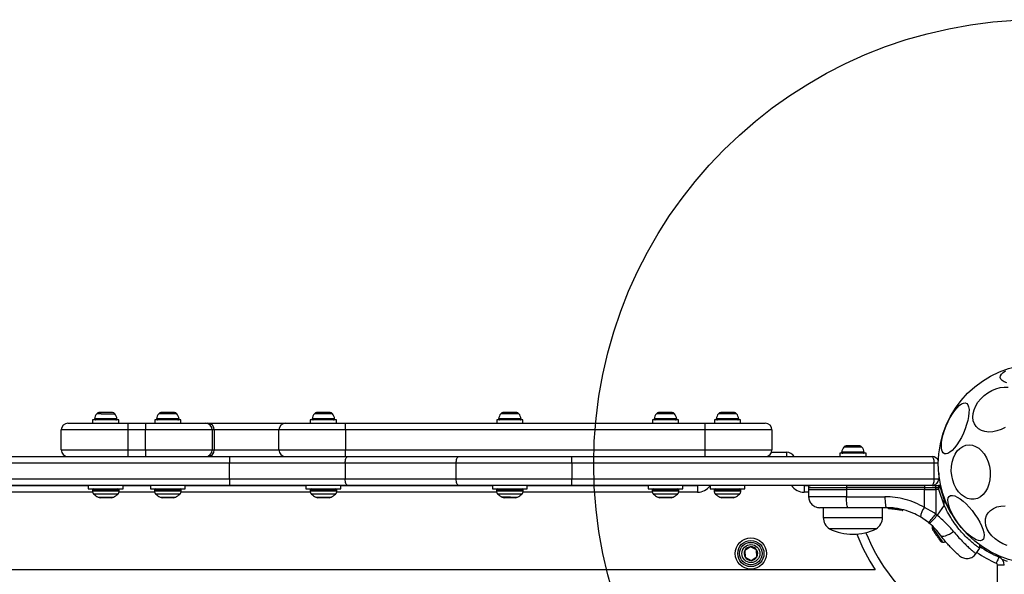
# Model space of a CAD drawing. Units: millimetres. Extents: x 3442 to 12478, y 30029 to 39107.
# Drawn here: x 7029 to 7472, y 34204 to 34454 of the extents above; entities that cross this region are included whole.
import ezdxf

# ---------------------------------------------------------------- set-up
doc = ezdxf.new("R2010")
doc.units = ezdxf.units.MM
doc.header["$LTSCALE"] = 200
doc.layers.add('OTWORY_MONTAŻOWE', color=1, linetype='Continuous')

msp = doc.modelspace()

# ---------------------------------------------------------------- linework, layer by layer
at = {"color": 1, "linetype": 'Continuous', "lineweight": 25}
for p, q in [((7065.67, 34276.49), (7063.65, 34276.49)), ((7065.67, 34276.49), (7071.78, 34276.49)), ((7094.16, 34276.49), (7091.56, 34276.49)), ((7099.69, 34276.49), (7094.16, 34276.49)), ((7169.69, 34276.49), (7161.56, 34276.49)), ((7248.87, 34276.49), (7245.41, 34276.49)), ((7253.53, 34276.49), (7248.87, 34276.49)), ((7323.53, 34276.49), (7315.41, 34276.49)), ((7351.44, 34276.49), (7343.32, 34276.49)), ((7065.18, 34274.22), (7062.67, 34274.22)), ((7072.76, 34274.22), (7065.18, 34274.22)), ((7093.81, 34274.22), (7090.58, 34274.22)), ((7100.67, 34274.22), (7093.81, 34274.22)), ((7170.67, 34274.22), (7160.58, 34274.22)), ((7248.73, 34274.22), (7244.43, 34274.22)), ((7254.51, 34274.22), (7248.73, 34274.22)), ((7324.51, 34274.22), (7314.43, 34274.22)), ((7352.42, 34274.22), (7342.34, 34274.22)), ((7145.62, 34269.19), (7116.52, 34269.19)), ((7402.84, 34261.49), (7399.7, 34261.49)), ((7407.83, 34261.49), (7402.84, 34261.49)), ((7116.52, 34260.19), (7145.62, 34260.19)), ((7373.88, 34259.18), (7373.88, 34257.19)), ((7402.61, 34259.22), (7398.72, 34259.22)), ((7408.81, 34259.22), (7402.61, 34259.22)), ((7442.19, 34254.19), (7440.38, 34254.19)), ((7061.79, 34241.18), (7003.63, 34241.18)), ((7065.96, 34242.19), (7061.71, 34242.19)), ((7061.71, 34241.75), (7065.96, 34241.75)), ((7066.13, 34240.33), (7062.3, 34240.33)), ((7073.71, 34242.19), (7065.96, 34242.19)), ((7065.96, 34241.75), (7073.71, 34241.75)), ((7073.13, 34240.33), (7066.13, 34240.33)), ((7089.7, 34241.18), (7073.63, 34241.18)), ((7094.8, 34242.19), (7089.62, 34242.19)), ((7089.62, 34241.75), (7094.8, 34241.75)), ((7094.88, 34240.33), (7090.21, 34240.33)), ((7101.62, 34242.19), (7094.8, 34242.19)), ((7094.8, 34241.75), (7101.62, 34241.75)), ((7101.04, 34240.33), (7094.88, 34240.33)), ((7159.7, 34241.18), (7101.54, 34241.18)), ((7171.62, 34242.19), (7159.62, 34242.19)), ((7159.62, 34241.75), (7171.62, 34241.75)), ((7171.04, 34240.33), (7160.21, 34240.33)), ((7243.55, 34241.18), (7171.54, 34241.18)), ((7249.97, 34242.19), (7243.47, 34242.19)), ((7243.47, 34241.75), (7249.97, 34241.75)), ((7249.92, 34240.33), (7244.06, 34240.33)), ((7254.88, 34240.33), (7249.92, 34240.33)), ((7255.47, 34242.19), (7249.97, 34242.19)), ((7249.97, 34241.75), (7255.47, 34241.75)), ((7313.55, 34241.18), (7255.39, 34241.18)), ((7325.47, 34242.19), (7313.47, 34242.19)), ((7313.47, 34241.75), (7325.47, 34241.75)), ((7324.88, 34240.33), (7314.06, 34240.33)), ((7333.88, 34241.18), (7325.39, 34241.18)), ((7353.38, 34242.19), (7341.38, 34242.19)), ((7341.38, 34241.75), (7353.38, 34241.75)), ((7352.79, 34240.33), (7341.96, 34240.33)), ((7383.82, 34241.18), (7381.88, 34241.18)), ((7383.8, 34243.2), (7400.87, 34243.2)), ((7064.28, 34238.9), (7066.71, 34238.9)), ((7066.71, 34238.9), (7071.14, 34238.9)), ((7092.19, 34238.9), (7095.15, 34238.9)), ((7095.15, 34238.9), (7099.05, 34238.9)), ((7162.19, 34238.9), (7169.05, 34238.9)), ((7249.76, 34238.9), (7246.04, 34238.9)), ((7249.76, 34238.9), (7252.9, 34238.9)), ((7316.04, 34238.9), (7322.9, 34238.9)), ((7343.95, 34238.9), (7350.81, 34238.9)), ((7424.7, 34233.44), (7425.96, 34233.23)), ((7390.47, 34229.76), (7417.07, 34229.76))]:
    msp.add_line(p, q, dxfattribs=at)
at = {"color": 7, "linetype": 'Continuous', "lineweight": 25}
for p, q in [((7066.17, 34276.99), (7064.64, 34276.99)), ((7069.24, 34276.99), (7066.17, 34276.99)), ((7070.79, 34276.99), (7069.24, 34276.99)), ((7092.58, 34276.99), (7092.55, 34276.99)), ((7094.52, 34276.99), (7092.58, 34276.99)), ((7097.55, 34276.99), (7094.52, 34276.99)), ((7098.7, 34276.99), (7097.55, 34276.99)), ((7162.76, 34276.99), (7162.55, 34276.99)), ((7165.17, 34276.99), (7162.76, 34276.99)), ((7168.03, 34276.99), (7165.17, 34276.99)), ((7168.7, 34276.99), (7168.03, 34276.99)), ((7246.61, 34276.99), (7246.39, 34276.99)), ((7249.02, 34276.99), (7246.61, 34276.99)), ((7251.88, 34276.99), (7249.02, 34276.99)), ((7252.54, 34276.99), (7251.88, 34276.99)), ((7316.43, 34276.99), (7316.39, 34276.99)), ((7318.36, 34276.99), (7316.43, 34276.99)), ((7321.4, 34276.99), (7318.36, 34276.99)), ((7322.54, 34276.99), (7321.4, 34276.99)), ((7344.43, 34276.99), (7344.3, 34276.99)), ((7346.65, 34276.99), (7344.43, 34276.99)), ((7349.6, 34276.99), (7346.65, 34276.99)), ((7350.45, 34276.99), (7349.6, 34276.99)), ((7050.71, 34272.19), (7077.71, 34272.19)), ((7061.81, 34273.69), (7061.81, 34272.19)), ((7073.61, 34273.69), (7061.81, 34273.69)), ((7073.61, 34272.19), (7073.61, 34273.69)), ((7077.71, 34272.19), (7085.62, 34272.19)), ((7077.71, 34272.19), (7077.71, 34269.19)), ((7085.62, 34272.19), (7085.62, 34269.19)), ((7085.62, 34272.19), (7112.62, 34272.19)), ((7089.72, 34273.69), (7089.72, 34272.19)), ((7101.52, 34273.69), (7089.72, 34273.69)), ((7101.52, 34272.19), (7101.52, 34273.69)), ((7112.62, 34272.19), (7113.65, 34272.19)), ((7113.65, 34272.19), (7148.62, 34272.19)), ((7148.62, 34272.19), (7175.62, 34272.19)), ((7159.72, 34273.69), (7159.72, 34272.19)), ((7164.06, 34273.69), (7159.72, 34273.69)), ((7171.52, 34273.69), (7164.06, 34273.69)), ((7171.52, 34272.19), (7171.52, 34273.69)), ((7175.62, 34269.19), (7175.62, 34272.19)), ((7175.62, 34272.19), (7337.38, 34272.19)), ((7243.57, 34273.69), (7243.57, 34272.19)), ((7255.37, 34273.69), (7243.57, 34273.69)), ((7255.37, 34272.19), (7255.37, 34273.69)), ((7313.57, 34273.69), (7313.57, 34272.19)), ((7316.7, 34273.69), (7313.57, 34273.69)), ((7325.37, 34273.69), (7316.7, 34273.69)), ((7325.37, 34272.19), (7325.37, 34273.69)), ((7337.38, 34269.19), (7337.38, 34272.19)), ((7337.38, 34272.19), (7364.38, 34272.19)), ((7341.48, 34273.69), (7341.48, 34272.19)), ((7345.3, 34273.69), (7341.48, 34273.69)), ((7353.28, 34273.69), (7345.3, 34273.69)), ((7353.28, 34272.19), (7353.28, 34273.69)), ((7077.71, 34269.19), (7047.71, 34269.19)), ((7047.71, 34260.19), (7047.71, 34269.19)), ((7085.62, 34269.19), (7077.71, 34269.19)), ((7077.71, 34269.19), (7077.71, 34260.19)), ((7085.62, 34260.19), (7085.62, 34269.19)), ((7115.62, 34269.19), (7085.62, 34269.19)), ((7115.62, 34269.19), (7115.62, 34260.19)), ((7116.52, 34269.19), (7115.62, 34269.19)), ((7116.52, 34269.19), (7116.52, 34260.19)), ((7175.62, 34269.19), (7145.62, 34269.19)), ((7145.62, 34260.19), (7145.62, 34269.19)), ((7175.62, 34269.19), (7175.62, 34260.19)), ((7337.38, 34269.19), (7175.62, 34269.19)), ((7337.38, 34260.19), (7337.38, 34269.19)), ((7367.38, 34269.19), (7337.38, 34269.19)), ((7367.38, 34269.19), (7367.38, 34260.19)), ((7400.82, 34261.99), (7400.69, 34261.99)), ((7403.06, 34261.99), (7400.82, 34261.99)), ((7406.01, 34261.99), (7403.06, 34261.99)), ((7406.84, 34261.99), (7406.01, 34261.99)), ((6592.34, 34257.19), (7123.42, 34257.19)), ((7047.71, 34260.19), (7077.71, 34260.19)), ((7077.71, 34260.19), (7077.71, 34257.19)), ((7077.71, 34260.19), (7085.62, 34260.19)), ((7085.62, 34260.19), (7115.62, 34260.19)), ((7085.62, 34260.19), (7085.62, 34257.19)), ((7115.62, 34260.19), (7116.52, 34260.19)), ((7123.42, 34257.19), (7123.42, 34254.19)), ((7123.42, 34257.19), (7176.53, 34257.19)), ((7145.62, 34260.19), (7175.62, 34260.19)), ((7175.62, 34257.19), (7175.62, 34260.19)), ((7175.62, 34260.19), (7337.38, 34260.19)), ((7176.53, 34257.19), (7226.46, 34257.19)), ((7226.46, 34257.19), (7277.34, 34257.19)), ((7277.34, 34254.19), (7277.34, 34257.19)), ((7277.34, 34257.19), (7439.38, 34257.19)), ((7337.38, 34257.19), (7337.38, 34260.19)), ((7337.38, 34260.19), (7367.38, 34260.19)), ((7367.21, 34259.18), (7373.88, 34259.18)), ((7397.87, 34258.69), (7397.87, 34257.19)), ((7401.74, 34258.69), (7397.87, 34258.69)), ((7409.67, 34258.69), (7401.74, 34258.69)), ((7409.67, 34257.19), (7409.67, 34258.69)), ((7123.42, 34254.19), (6592.34, 34254.19)), ((7123.42, 34247.19), (7123.42, 34254.19)), ((7175.41, 34254.19), (7123.42, 34254.19)), ((7175.41, 34254.19), (7175.41, 34247.19)), ((7225.35, 34254.19), (7175.41, 34254.19)), ((7277.34, 34254.19), (7225.35, 34254.19)), ((7225.35, 34247.19), (7225.35, 34254.19)), ((7277.34, 34254.19), (7277.34, 34247.19)), ((7440.38, 34254.19), (7277.34, 34254.19)), ((7440.38, 34247.19), (7440.38, 34254.19)), ((7442.38, 34249.72), (7442.38, 34247.19)), ((6592.34, 34247.19), (7123.42, 34247.19)), ((7123.42, 34244.19), (6592.34, 34244.19)), ((7005.56, 34244.18), (7059.86, 34244.18)), ((7059.86, 34244.19), (7059.86, 34242.69)), ((7075.56, 34242.69), (7075.56, 34244.19)), ((7075.56, 34244.18), (7087.77, 34244.18)), ((7087.77, 34244.19), (7087.77, 34242.69)), ((7103.47, 34242.69), (7103.47, 34244.19)), ((7103.47, 34244.18), (7157.77, 34244.18)), ((7123.42, 34247.19), (7123.42, 34244.19)), ((7123.42, 34247.19), (7175.41, 34247.19)), ((7176.53, 34244.19), (7123.42, 34244.19)), ((7157.77, 34244.19), (7157.77, 34242.69)), ((7173.47, 34242.69), (7173.47, 34244.19)), ((7173.47, 34244.18), (7241.62, 34244.18)), ((7175.41, 34247.19), (7225.35, 34247.19)), ((7226.46, 34244.19), (7176.53, 34244.19)), ((7225.35, 34247.19), (7277.34, 34247.19)), ((7277.34, 34244.19), (7226.46, 34244.19)), ((7241.62, 34244.19), (7241.62, 34242.69)), ((7257.32, 34242.69), (7257.32, 34244.19)), ((7257.32, 34244.18), (7311.62, 34244.18)), ((7277.34, 34244.19), (7277.34, 34247.19)), ((7277.34, 34247.19), (7440.38, 34247.19)), ((7439.38, 34244.19), (7277.34, 34244.19)), ((7311.62, 34244.19), (7311.62, 34242.69)), ((7327.32, 34242.69), (7327.32, 34244.19)), ((7327.32, 34244.18), (7333.88, 34244.18)), ((7333.88, 34244.18), (7334.11, 34244.19)), ((7333.88, 34244.18), (7333.88, 34241.18)), ((7339.53, 34244.19), (7339.53, 34242.69)), ((7355.23, 34242.69), (7355.23, 34244.19)), ((7381.64, 34244.19), (7381.88, 34244.18)), ((7381.88, 34244.18), (7381.88, 34241.18)), ((7381.88, 34244.18), (7384.63, 34244.18)), ((7439.62, 34244.19), (7441.01, 34244.19)), ((7440.38, 34247.19), (7442.38, 34247.19)), ((7441.01, 34244.19), (7442.32, 34244.19)), ((7442.98, 34244.19), (7442.32, 34244.19)), ((7059.86, 34242.69), (7075.56, 34242.69)), ((7061.71, 34242.19), (7061.71, 34241.75)), ((7073.71, 34241.75), (7073.71, 34242.19)), ((7087.77, 34242.69), (7103.47, 34242.69)), ((7089.62, 34242.19), (7089.62, 34241.75)), ((7101.62, 34241.75), (7101.62, 34242.19)), ((7157.77, 34242.69), (7165.95, 34242.69)), ((7159.62, 34242.19), (7159.62, 34241.75)), ((7165.95, 34242.69), (7173.47, 34242.69)), ((7171.62, 34241.75), (7171.62, 34242.19)), ((7241.62, 34242.69), (7257.32, 34242.69)), ((7243.47, 34242.19), (7243.47, 34241.75)), ((7255.47, 34241.75), (7255.47, 34242.19)), ((7311.62, 34242.69), (7318.07, 34242.69)), ((7313.47, 34242.19), (7313.47, 34241.75)), ((7318.07, 34242.69), (7327.32, 34242.69)), ((7325.47, 34241.75), (7325.47, 34242.19)), ((7339.53, 34242.69), (7346.98, 34242.69)), ((7341.38, 34242.19), (7341.38, 34241.75)), ((7346.98, 34242.69), (7355.23, 34242.69)), ((7353.38, 34241.75), (7353.38, 34242.19)), ((7383.8, 34243.2), (7383.8, 34242.44)), ((7383.8, 34242.44), (7383.86, 34239.1)), ((7383.8, 34242.44), (7400.87, 34242.44)), ((7400.87, 34243.2), (7400.87, 34242.44)), ((7435.93, 34243.2), (7400.87, 34243.2)), ((7435.93, 34242.44), (7400.87, 34242.44)), ((7400.87, 34242.44), (7400.88, 34239.1)), ((7400.88, 34239.1), (7418.18, 34239.1)), ((7435.93, 34243.2), (7435.93, 34242.44)), ((7435.93, 34243.2), (7441.03, 34243.2)), ((7435.93, 34242.44), (7440.29, 34242.44)), ((7435.94, 34234.26), (7435.93, 34242.44)), ((7440.29, 34242.44), (7441.03, 34242.44)), ((7441.03, 34242.44), (7441.03, 34243.2)), ((7441.03, 34243.2), (7442.39, 34243.2)), ((7441.03, 34242.44), (7441.04, 34231.31)), ((7442.39, 34242.44), (7441.03, 34242.44)), ((7442.39, 34242.44), (7442.39, 34243.2)), ((7442.39, 34243.2), (7443.08, 34243.2)), ((7444.86, 34235.35), (7442.39, 34242.44)), ((7443.08, 34243.2), (7444.86, 34237.52)), ((7070.25, 34238.69), (7065.18, 34238.69)), ((7098.16, 34238.69), (7093.09, 34238.69)), ((7165.83, 34238.69), (7163.09, 34238.69)), ((7168.16, 34238.69), (7165.83, 34238.69)), ((7252, 34238.69), (7246.93, 34238.69)), ((7319.12, 34238.69), (7316.93, 34238.69)), ((7322, 34238.69), (7319.12, 34238.69)), ((7347.35, 34238.69), (7344.84, 34238.69)), ((7349.91, 34238.69), (7347.35, 34238.69)), ((7444.86, 34235.35), (7441.67, 34230.79)), ((7444.86, 34235.35), (7444.86, 34237.52)), ((7390.47, 34234.19), (7390.47, 34229.76)), ((7418.9, 34234.19), (7401.6, 34234.19)), ((7417.07, 34229.76), (7417.07, 34234.19)), ((7419.78, 34234.07), (7424.12, 34233.62)), ((7419.78, 34234.07), (7419.78, 34234.06)), ((7419.86, 34233.83), (7424.07, 34233.39)), ((7420.1, 34233.82), (7419.88, 34233.83)), ((7420.27, 34233.81), (7420.1, 34233.82)), ((7421.49, 34233.73), (7423.53, 34233.48)), ((7421.69, 34233.71), (7425.89, 34233.01)), ((7422.63, 34233.61), (7423.08, 34233.55)), ((7423.86, 34233.42), (7423.93, 34233.41)), ((7424.07, 34233.39), (7424.45, 34233.32)), ((7424.15, 34233.63), (7424.12, 34233.63)), ((7424.12, 34233.62), (7424.12, 34233.63)), ((7424.35, 34233.63), (7424.34, 34233.58)), ((7424.35, 34233.63), (7424.74, 34233.56)), ((7424.76, 34233.55), (7424.76, 34233.55)), ((7425.95, 34232.99), (7425.89, 34233.01)), ((7425.96, 34233.23), (7425.96, 34233.25)), ((7425.99, 34233.25), (7425.96, 34233.25)), ((7426.19, 34233.25), (7426.18, 34233.18)), ((7426.19, 34233.25), (7426.26, 34233.23)), ((7426.27, 34233.23), (7426.26, 34233.23)), ((7440.3, 34231.81), (7435.94, 34234.26)), ((7441.04, 34231.31), (7440.3, 34231.81)), ((7441.04, 34231.31), (7441.67, 34230.79)), ((7437.78, 34227.51), (7434.13, 34230.04)), ((7437.78, 34227.51), (7438.31, 34227.07)), ((7414.27, 34224.69), (7393.27, 34224.69)), ((7357.76, 34216.61), (7355.16, 34214.98)), ((7355.16, 34214.98), (7355.28, 34211.9)), ((7360.48, 34215.18), (7357.76, 34216.61)), ((7360.6, 34212.11), (7360.48, 34215.18)), ((7459.07, 34213.39), (7460.83, 34215.9)), ((7355.28, 34211.9), (7358, 34210.47)), ((7358, 34210.47), (7360.6, 34212.11)), ((7468.88, 34172.49), (7468.88, 34208.31)), ((7471.88, 34208.31), (7468.88, 34208.31)), ((7413.83, 34206.18), (6301.93, 34206.18))]:
    msp.add_line(p, q, dxfattribs=at)
at = {"color": 7, "linetype": 'Continuous', "lineweight": 25, "flags": 128}
for points in [[(7470.05, 34292.77), (7470.14, 34293.5), (7470.58, 34294.26), (7471.36, 34295.01), (7472.46, 34295.74)], [(7473.09, 34290.46), (7471.85, 34290.91), (7470.92, 34291.46), (7470.31, 34292.08), (7470.05, 34292.77)], [(7472.3, 34270.28), (7470.46, 34269.36), (7468.58, 34268.71), (7466.7, 34268.33), (7464.88, 34268.25), (7463.18, 34268.45), (7461.64, 34268.94), (7460.31, 34269.7), (7459.22, 34270.71), (7458.41, 34271.94), (7457.89, 34273.36), (7457.7, 34274.92), (7457.82, 34276.58), (7458.25, 34278.29), (7459, 34280), (7460.02, 34281.67), (7461.3, 34283.24), (7462.79, 34284.67), (7464.46, 34285.92), (7466.25, 34286.96), (7468.12, 34287.74), (7470.01, 34288.26), (7471.86, 34288.49), (7473.62, 34288.43)], [(7444.94, 34258.49), (7444.35, 34258.93), (7443.92, 34259.69), (7443.66, 34260.74), (7443.57, 34262.05), (7443.67, 34263.59), (7443.94, 34265.31), (7444.38, 34267.16), (7444.97, 34269.08), (7445.7, 34271.03), (7446.56, 34272.95), (7447.5, 34274.77), (7448.51, 34276.46), (7449.56, 34277.95), (7450.61, 34279.21), (7451.64, 34280.21), (7452.62, 34280.9), (7453.52, 34281.28), (7454.3, 34281.33), (7454.96, 34281.04), (7455.47, 34280.44), (7455.82, 34279.53), (7456, 34278.35), (7455.99, 34276.92), (7455.81, 34275.28), (7455.45, 34273.49), (7454.94, 34271.6), (7454.27, 34269.65), (7453.47, 34267.71), (7452.57, 34265.84), (7451.59, 34264.08), (7450.56, 34262.48), (7449.51, 34261.1), (7448.46, 34259.97), (7447.45, 34259.12), (7446.51, 34258.58), (7445.67, 34258.37), (7444.94, 34258.49)], [(7449.36, 34244.65), (7448.69, 34246.57), (7448.25, 34248.6), (7448.05, 34250.67), (7448.11, 34252.74), (7448.42, 34254.72), (7448.96, 34256.58), (7449.74, 34258.26), (7450.71, 34259.71), (7451.86, 34260.88), (7453.16, 34261.74), (7454.55, 34262.28), (7456.01, 34262.47), (7457.5, 34262.3), (7458.96, 34261.79), (7460.36, 34260.95), (7461.66, 34259.79), (7462.82, 34258.36), (7463.81, 34256.7), (7464.59, 34254.85), (7465.15, 34252.87), (7465.47, 34250.81), (7465.54, 34248.74), (7465.36, 34246.7), (7464.93, 34244.77), (7464.27, 34243), (7463.39, 34241.43), (7462.32, 34240.12), (7461.1, 34239.09), (7459.75, 34238.39), (7458.31, 34238.03), (7456.83, 34238.02), (7455.35, 34238.36), (7453.92, 34239.04), (7452.56, 34240.04), (7451.33, 34241.34), (7450.25, 34242.89), (7449.36, 34244.65)], [(7175.41, 34254.19), (7175.43, 34254.78), (7175.5, 34255.34), (7175.6, 34255.86), (7175.74, 34256.31), (7175.91, 34256.69), (7176.1, 34256.96), (7176.31, 34257.13), (7176.53, 34257.19)], [(7225.35, 34254.19), (7225.37, 34254.78), (7225.43, 34255.34), (7225.53, 34255.86), (7225.67, 34256.31), (7225.84, 34256.69), (7226.03, 34256.96), (7226.24, 34257.13), (7226.46, 34257.19)], [(7176.53, 34244.19), (7176.31, 34244.25), (7176.1, 34244.42), (7175.91, 34244.7), (7175.74, 34245.07), (7175.6, 34245.52), (7175.5, 34246.04), (7175.43, 34246.61), (7175.41, 34247.19)], [(7226.46, 34244.19), (7226.24, 34244.25), (7226.03, 34244.42), (7225.84, 34244.7), (7225.67, 34245.07), (7225.53, 34245.52), (7225.43, 34246.04), (7225.37, 34246.61), (7225.35, 34247.19)], [(7443.25, 34244.15), (7443.14, 34244.18), (7442.98, 34244.19)], [(7401.6, 34234.19), (7401.46, 34234.29), (7401.33, 34234.56), (7401.21, 34235.02), (7401.1, 34235.63), (7401.01, 34236.37), (7400.94, 34237.22), (7400.9, 34238.14), (7400.88, 34239.1)], [(7418.18, 34239.1), (7418.19, 34238.14), (7418.24, 34237.22), (7418.31, 34236.37), (7418.4, 34235.63), (7418.5, 34235.02), (7418.63, 34234.56), (7418.76, 34234.29), (7418.9, 34234.19)], [(7451.28, 34226.95), (7450.07, 34228.66), (7449, 34230.39), (7448.09, 34232.1), (7447.37, 34233.73), (7446.86, 34235.24), (7446.57, 34236.58), (7446.51, 34237.72), (7446.69, 34238.62), (7447.1, 34239.26), (7447.73, 34239.62), (7448.56, 34239.69), (7449.56, 34239.46), (7450.71, 34238.95), (7451.97, 34238.16), (7453.31, 34237.13), (7454.69, 34235.87), (7456.06, 34234.44), (7457.4, 34232.86), (7458.66, 34231.18), (7459.8, 34229.45), (7460.8, 34227.73), (7461.62, 34226.05), (7462.23, 34224.48), (7462.63, 34223.05), (7462.81, 34221.8), (7462.74, 34220.78), (7462.45, 34220), (7461.93, 34219.5), (7461.2, 34219.29), (7460.28, 34219.37), (7459.2, 34219.74), (7457.99, 34220.39), (7456.69, 34221.3), (7455.32, 34222.45), (7453.94, 34223.8), (7452.58, 34225.32), (7451.28, 34226.95)], [(7467.73, 34220.16), (7466.29, 34221.51), (7465.1, 34222.97), (7464.2, 34224.52), (7463.62, 34226.1), (7463.37, 34227.67), (7463.46, 34229.19), (7463.88, 34230.61), (7464.63, 34231.88), (7465.68, 34232.98), (7467.01, 34233.87), (7468.57, 34234.53), (7470.32, 34234.93), (7472.21, 34235.07)], [(7439.57, 34225.89), (7439.49, 34225.67), (7439.4, 34225.37)], [(7439.56, 34224.27), (7439.56, 34224.27), (7439.58, 34224.24), (7439.63, 34224.16), (7439.72, 34224.05), (7439.83, 34223.89), (7439.96, 34223.7)], [(7439.96, 34223.7), (7440.12, 34223.47), (7440.3, 34223.21), (7440.49, 34222.93), (7440.71, 34222.63), (7440.93, 34222.32), (7441.15, 34221.99), (7441.38, 34221.66), (7441.61, 34221.33)], [(7443.16, 34221.84), (7443.52, 34221.55), (7444.04, 34221.4), (7444.71, 34221.41), (7445.49, 34221.58), (7446.35, 34221.89), (7447.25, 34222.33), (7448.15, 34222.88), (7449, 34223.53)], [(7441.61, 34221.33), (7441.84, 34221.01), (7442.05, 34220.71), (7442.26, 34220.42), (7442.44, 34220.15), (7442.61, 34219.91), (7442.76, 34219.7), (7442.88, 34219.53), (7442.97, 34219.39)], [(7442.97, 34219.39), (7443.04, 34219.3), (7443.08, 34219.25), (7443.08, 34219.24)], [(7460.83, 34215.88), (7460.82, 34217.04), (7460.81, 34217.58)], [(7473.15, 34217.22), (7471.21, 34217.98), (7469.39, 34218.98), (7467.73, 34220.16)], [(7469.44, 34211.99), (7469.42, 34211.94), (7469.35, 34211.78), (7469.24, 34211.52), (7469.1, 34211.18), (7468.92, 34210.76), (7468.72, 34210.28), (7468.5, 34209.76), (7468.27, 34209.23)]]:
    msp.add_lwpolyline(points, dxfattribs=at)
at = {"color": 1, "linetype": 'Continuous', "lineweight": 25, "flags": 128}
for points in [[(7439.4, 34225.37), (7439.41, 34225.36), (7439.58, 34225.12), (7439.93, 34224.61)], [(7439.93, 34224.61), (7440.45, 34223.87), (7441.08, 34222.96), (7441.77, 34221.98), (7442.46, 34221), (7443.08, 34220.12), (7443.58, 34219.4), (7443.91, 34218.92), (7444.06, 34218.72), (7444.06, 34218.71)], [(7473.35, 34210.01), (7472.9, 34210.16), (7470.98, 34210.83)]]:
    msp.add_lwpolyline(points, dxfattribs=at)
at = {"color": 7, "linetype": 'Continuous', "lineweight": 25}
for centre, radius in [((7487.19, 34253.88), 45), ((7357.88, 34213.54), 7), ((7357.88, 34213.54), 5.9), ((7357.88, 34213.54), 5.05), ((7357.88, 34213.54), 5.04), ((7357.88, 34213.54), 4.06)]:
    msp.add_circle(centre, radius, dxfattribs=at)
for centre, radius, start, end in [((7067.02, 34273.69), 4.38, 140.2626, 173.0719), ((7064.72, 34275.6), 1.39, 93.4161, 140.2626), ((7070.7, 34275.6), 1.39, 39.7374, 86.5839), ((7068.41, 34273.69), 4.38, 6.9281, 39.7374), ((7094.93, 34273.69), 4.38, 140.2626, 173.0719), ((7092.63, 34275.6), 1.39, 93.4161, 140.2626), ((7098.61, 34275.6), 1.39, 39.7374, 86.5839), ((7096.32, 34273.69), 4.38, 6.9281, 39.7374), ((7164.93, 34273.69), 4.38, 140.2626, 173.0719), ((7162.63, 34275.6), 1.39, 93.4161, 140.2626), ((7168.61, 34275.6), 1.39, 39.7374, 86.5839), ((7166.32, 34273.69), 4.38, 6.9281, 39.7374), ((7248.77, 34273.69), 4.38, 140.2626, 173.0719), ((7246.48, 34275.6), 1.39, 93.4161, 140.2626), ((7252.46, 34275.6), 1.39, 39.7374, 86.5839), ((7250.16, 34273.69), 4.38, 6.9281, 39.7374), ((7318.77, 34273.69), 4.38, 140.2626, 173.0719), ((7316.48, 34275.6), 1.39, 93.4161, 140.2626), ((7322.46, 34275.6), 1.39, 39.7374, 86.5839), ((7320.16, 34273.69), 4.38, 6.9281, 39.7374), ((7346.68, 34273.69), 4.38, 140.2626, 173.0719), ((7344.39, 34275.6), 1.39, 93.4161, 140.2626), ((7350.37, 34275.6), 1.39, 39.7374, 86.5839), ((7348.07, 34273.69), 4.38, 6.9281, 39.7374), ((7050.71, 34269.19), 3, 90, 180), ((7063.14, 34274.16), 0.471, 173.0719, 270), ((7072.29, 34274.16), 0.471, 270, 6.9281), ((7091.05, 34274.16), 0.471, 173.0719, 270), ((7100.2, 34274.16), 0.471, 270, 6.9281), ((7112.62, 34269.19), 3, 0, 90), ((7113.58, 34269.26), 2.94, 358.7204, 88.6607), ((7148.62, 34269.19), 3, 90, 180), ((7161.05, 34274.16), 0.471, 173.0719, 270), ((7170.2, 34274.16), 0.471, 270, 6.9281), ((7244.89, 34274.16), 0.471, 173.0719, 270), ((7254.04, 34274.16), 0.471, 270, 6.9281), ((7314.89, 34274.16), 0.471, 173.0719, 270), ((7324.04, 34274.16), 0.471, 270, 6.9281), ((7342.8, 34274.16), 0.471, 173.0719, 270), ((7351.95, 34274.16), 0.471, 270, 6.9281), ((7364.38, 34269.19), 3, 0, 90), ((7403.07, 34258.69), 4.38, 140.2626, 173.0719), ((7400.78, 34260.6), 1.39, 93.4161, 140.2626), ((7406.76, 34260.6), 1.39, 39.7374, 86.5839), ((7404.46, 34258.69), 4.38, 6.9281, 39.7374), ((7050.71, 34260.19), 3, 180, 270), ((7112.62, 34260.19), 3, 270, 0), ((7113.58, 34260.13), 2.94, 271.3384, 1.2805), ((7148.62, 34260.19), 3, 180, 270), ((7364.38, 34260.19), 3, 270, 0), ((7373.88, 34255.18), 4, 30.1145, 90), ((7399.19, 34259.16), 0.471, 173.0719, 270), ((7408.34, 34259.16), 0.471, 270, 6.9281), ((7439.38, 34254.19), 3, 19.6046, 90), ((7402.69, 34243.44), 1.83, 155.7884, 187.559), ((7437.75, 34243.44), 1.83, 155.7782, 187.5692), ((7439.38, 34247.19), 3, 270, 0), ((7431.03, 34243.44), 10, 358.5988, 4.2807), ((7440.7, 34243.44), 2.4, 354.1656, 18.1479), ((7062.21, 34242.19), 0.5, 90, 180), ((7063.71, 34241.75), 2, 180, 225.0004), ((7067.71, 34245.75), 7.66, 225.0004, 243.3719), ((7067.71, 34245.75), 7.66, 296.6281, 314.9996), ((7071.71, 34241.75), 2, 314.9996, 0), ((7073.21, 34242.19), 0.5, 0, 90), ((7090.12, 34242.19), 0.5, 90, 180), ((7091.62, 34241.75), 2, 180, 225.0004), ((7095.62, 34245.75), 7.66, 225.0004, 243.3719), ((7095.62, 34245.75), 7.66, 296.6281, 314.9996), ((7099.62, 34241.75), 2, 314.9996, 0), ((7101.12, 34242.19), 0.5, 0, 90), ((7160.12, 34242.19), 0.5, 90, 180), ((7161.62, 34241.75), 2, 180, 225.0004), ((7165.62, 34245.75), 7.66, 225.0004, 243.3719), ((7165.62, 34245.75), 7.66, 296.6281, 314.9996), ((7169.62, 34241.75), 2, 314.9996, 0), ((7171.12, 34242.19), 0.5, 0, 90), ((7243.97, 34242.19), 0.5, 90, 180), ((7245.47, 34241.75), 2, 180, 225.0004), ((7249.47, 34245.75), 7.66, 225.0004, 243.3719), ((7249.47, 34245.75), 7.66, 296.6281, 314.9996), ((7253.47, 34241.75), 2, 314.9996, 0), ((7254.97, 34242.19), 0.5, 0, 90), ((7313.97, 34242.19), 0.5, 90, 180), ((7315.47, 34241.75), 2, 180, 225.0004), ((7319.47, 34245.75), 7.66, 225.0004, 243.3719), ((7319.47, 34245.75), 7.66, 296.6281, 314.9996), ((7323.47, 34241.75), 2, 314.9996, 0), ((7324.97, 34242.19), 0.5, 0, 90), ((7341.88, 34242.19), 0.5, 90, 180), ((7343.38, 34241.75), 2, 180, 225.0004), ((7347.38, 34245.75), 7.66, 225.0004, 243.3719), ((7347.38, 34245.75), 7.66, 296.6281, 314.9996), ((7351.38, 34241.75), 2, 314.9996, 0), ((7352.88, 34242.19), 0.5, 0, 90), ((7065.18, 34240.69), 2, 243.3719, 270), ((7070.25, 34240.69), 2, 270, 296.6281), ((7093.09, 34240.69), 2, 243.3719, 270), ((7098.16, 34240.69), 2, 270, 296.6281), ((7163.09, 34240.69), 2, 243.3719, 270), ((7168.16, 34240.69), 2, 270, 296.6281), ((7246.93, 34240.69), 2, 243.3719, 270), ((7252, 34240.69), 2, 270, 296.6281), ((7316.93, 34240.69), 2, 243.3719, 270), ((7322, 34240.69), 2, 270, 296.6281), ((7344.84, 34240.69), 2, 243.3719, 270), ((7349.91, 34240.69), 2, 270, 296.6281), ((7424.49, 34233.56), 0.249, 259.6456, 358.6558), ((7443.94, 34228.33), 9.96, 143.4313, 170.0913), ((7408.03, 34256.42), 41.47, 315.8212, 322.7505), ((7409.17, 34256.72), 41.57, 314.5033, 321.4213), ((7396.46, 34229.76), 5.99, 180, 237.8136), ((7411.08, 34229.76), 5.99, 302.1864, 0), ((7403.77, 34245.49), 23.3, 243.215, 296.785), ((7487.19, 34253.88), 87.5, 201.1851, 213.0344), ((7487.19, 34253.88), 83.5, 201.7512, 256.8551), ((7440.74, 34225), 1.39, 164.7374, 211.5839), ((7444.17, 34220.1), 1.39, 218.4161, 265.2626), ((7444.42, 34223.08), 4.38, 265.2626, 284.5608), ((7357.88, 34213.54), 3.07, 152.173, 212.173), ((7357.88, 34213.54), 3.08, 92.173, 152.173), ((7357.88, 34213.54), 3.08, 32.173, 92.173), ((7357.88, 34213.54), 3.07, 332.173, 32.173), ((7487.19, 34253.88), 45.5, 234.4876, 247.0431), ((7468.45, 34212.42), 0.5, 65.6854, 155.3706), ((7357.88, 34213.54), 3.08, 212.173, 272.173), ((7357.88, 34213.54), 3.08, 272.173, 332.173), ((7467.88, 34208.31), 1, 0, 67.0431), ((7467.88, 34208.31), 4, 0, 67.0431)]:
    msp.add_arc(centre, radius, start, end, dxfattribs=at)
at = {"color": 1, "linetype": 'Continuous', "lineweight": 25}
for centre, radius, start, end in [((7333.88, 34248.18), 7, 270, 323.8177), ((7381.88, 34248.18), 7, 214.7809, 270), ((7431.21, 34272.46), 37.51, 291.3362, 291.9195), ((7419.69, 34235.68), 1.62, 267.2463, 273.2577), ((7487.19, 34253.88), 48.5, 235.2297, 247.0431)]:
    msp.add_arc(centre, radius, start, end, dxfattribs=at)
at = {"color": 7, "linetype": 'Continuous', "lineweight": 25}
for centre, start_param, end_param in [((7439.38, 34254.19), 4.712389, 6.283185), ((7439.38, 34247.19), 3.141593, 4.712389)]:
    msp.add_ellipse(centre, major_axis=(0, 3), ratio=0.333333, start_param=start_param, end_param=end_param, dxfattribs=at)
for points, knots in [([(7384.8, 34244.19), (7384.68, 34244.18), (7384.49, 34244.16), (7384.26, 34244.03), (7384.1, 34243.91), (7383.97, 34243.75), (7383.84, 34243.52), (7383.82, 34243.33), (7383.8, 34243.2)], [0, 0, 0, 0, 0.239574, 0.368457, 0.500005, 0.631569, 0.760426, 1, 1, 1, 1]), ([(7442.39, 34243.2), (7442.39, 34243.33), (7442.39, 34243.52), (7442.38, 34243.75), (7442.37, 34243.95), (7442.35, 34244.12), (7442.33, 34244.18), (7442.32, 34244.19), (7442.32, 34244.19), (7442.32, 34244.19), (7442.32, 34244.19)], [0, 0, 0, 0, 0.23897, 0.367968, 0.499972, 0.7491, 0.931845, 0.979265, 0.992858, 1, 1, 1, 1]), ([(7383.86, 34239.1), (7383.93, 34238.48), (7384.05, 34237.53), (7384.68, 34236.38), (7385.33, 34235.6), (7386.12, 34234.97), (7387.28, 34234.36), (7388.23, 34234.26), (7388.86, 34234.19)], [0, 0, 0, 0, 0.2396963, 0.3685202, 0.5000027, 0.63149, 0.7603093, 1, 1, 1, 1]), ([(7435.94, 34234.26), (7434.56, 34235), (7431.81, 34236.49), (7427.38, 34237.97), (7422.82, 34238.93), (7419.73, 34239.05), (7418.18, 34239.1)], [0, 0, 0, 0, 0.251353, 0.502002, 0.750222, 1, 1, 1, 1]), ([(7460.77, 34215.94), (7460.79, 34215.92), (7460.86, 34215.87), (7460.42, 34216.18), (7459.43, 34216.9), (7457.92, 34218.08), (7456, 34219.74), (7453.85, 34221.83), (7451.57, 34224.39), (7449.36, 34227.27), (7447.29, 34230.49), (7445.83, 34233.21), (7445.07, 34234.88), (7444.86, 34235.35)], [0, 0, 0, 0, 0.02994, 0.137434, 0.242177, 0.349983, 0.454048, 0.561356, 0.661485, 0.764738, 0.861513, 0.960812, 1, 1, 1, 1]), ([(7401.6, 34234.19), (7400.73, 34234.19), (7398.99, 34234.19), (7396.54, 34234.19), (7394.33, 34234.19), (7392.42, 34234.19), (7390.86, 34234.19), (7389.72, 34234.19), (7388.99, 34234.19), (7388.9, 34234.19), (7388.86, 34234.19)], [0, 0, 0, 0, 0.125871, 0.250541, 0.375777, 0.500344, 0.625654, 0.750164, 0.875499, 1, 1, 1, 1]), ([(7434.13, 34230.04), (7433, 34230.65), (7430.64, 34231.92), (7427.35, 34233.04), (7424.38, 34233.72), (7421.75, 34234.11), (7419.89, 34234.16), (7418.9, 34234.19)], [0, 0, 0, 0, 0.240928, 0.501889, 0.648855, 0.814895, 1, 1, 1, 1]), ([(7419.61, 34234.07), (7419.61, 34234.07), (7419.61, 34234.07), (7419.63, 34234.06), (7419.65, 34234.06), (7419.68, 34234.06), (7419.72, 34234.06), (7419.76, 34234.06), (7419.78, 34234.06)], [0, 0, 0, 0, 0.239565, 0.368458, 0.500113, 0.63164, 0.760492, 1, 1, 1, 1]), ([(7419.86, 34233.83), (7419.83, 34233.83), (7419.78, 34233.84), (7419.7, 34233.88), (7419.65, 34233.95), (7419.62, 34234.01), (7419.62, 34234.05), (7419.61, 34234.07)], [0, 0, 0, 0, 0.220132, 0.451403, 0.707943, 0.850298, 1, 1, 1, 1]), ([(7419.78, 34234.06), (7419.78, 34234.05), (7419.78, 34234.01), (7419.79, 34233.94), (7419.81, 34233.88), (7419.83, 34233.83), (7419.85, 34233.83), (7419.86, 34233.83)], [0, 0, 0, 0, 0.149642, 0.29203, 0.548444, 0.779662, 1, 1, 1, 1]), ([(7421.2, 34233.75), (7421.09, 34233.76), (7420.87, 34233.78), (7420.68, 34233.79), (7420.59, 34233.79)], [0, 0, 0, 0, 0.500917, 1, 1, 1, 1]), ([(7423.68, 34233.45), (7423.78, 34233.44), (7423.99, 34233.4), (7424.38, 34233.33), (7424.7, 34233.27), (7424.82, 34233.25), (7424.84, 34233.24)], [0, 0, 0, 0, 0.22609, 0.452558, 0.903488, 1, 1, 1, 1]), ([(7424.07, 34233.39), (7424.07, 34233.39), (7424.07, 34233.4), (7424.09, 34233.44), (7424.1, 34233.5), (7424.11, 34233.56), (7424.12, 34233.6), (7424.12, 34233.62)], [0, 0, 0, 0, 0.220421, 0.451781, 0.708524, 0.850779, 1, 1, 1, 1]), ([(7424.34, 34233.58), (7424.34, 34233.56), (7424.33, 34233.53), (7424.29, 34233.47), (7424.23, 34233.41), (7424.15, 34233.38), (7424.09, 34233.39), (7424.07, 34233.39)], [0, 0, 0, 0, 0.1493392, 0.2915707, 0.5483725, 0.7798073, 1, 1, 1, 1]), ([(7424.07, 34233.39), (7424.07, 34233.39), (7424.09, 34233.39), (7424.1, 34233.39), (7424.11, 34233.38)], [0, 0, 0, 0, 0.462801, 1, 1, 1, 1]), ([(7424.12, 34233.62), (7424.15, 34233.61), (7424.18, 34233.61), (7424.23, 34233.6), (7424.27, 34233.59), (7424.3, 34233.58), (7424.33, 34233.58), (7424.34, 34233.58), (7424.34, 34233.58)], [0, 0, 0, 0, 0.239782, 0.368436, 0.500119, 0.631637, 0.760249, 1, 1, 1, 1]), ([(7424.35, 34233.63), (7424.34, 34233.63), (7424.33, 34233.63), (7424.29, 34233.63), (7424.22, 34233.63), (7424.18, 34233.63), (7424.15, 34233.63)], [0, 0, 0, 0, 0.250105, 0.499943, 0.750264, 1, 1, 1, 1]), ([(7424.5, 34233.32), (7424.52, 34233.32), (7424.56, 34233.31), (7424.61, 34233.33), (7424.66, 34233.36), (7424.7, 34233.41), (7424.73, 34233.46), (7424.75, 34233.51), (7424.75, 34233.54), (7424.76, 34233.56)], [0, 0, 0, 0, 0.176355, 0.340902, 0.486924, 0.621575, 0.751417, 0.878251, 1, 1, 1, 1]), ([(7424.76, 34233.55), (7424.76, 34233.55), (7424.75, 34233.53), (7424.75, 34233.52), (7424.75, 34233.51)], [0, 0, 0, 0, 0.500658, 1, 1, 1, 1]), ([(7425.89, 34233.01), (7425.89, 34233.01), (7425.89, 34233.01), (7425.91, 34233.06), (7425.93, 34233.12), (7425.95, 34233.18), (7425.96, 34233.21), (7425.96, 34233.23)], [0, 0, 0, 0, 0.221612, 0.453741, 0.710458, 0.851948, 1, 1, 1, 1]), ([(7426.18, 34233.18), (7426.17, 34233.16), (7426.16, 34233.13), (7426.12, 34233.07), (7426.05, 34233.02), (7425.97, 34233), (7425.91, 34233), (7425.89, 34233.01)], [0, 0, 0, 0, 0.1481157, 0.2897667, 0.5461346, 0.7783524, 1, 1, 1, 1]), ([(7425.89, 34233.01), (7425.89, 34233.01), (7425.9, 34233), (7425.92, 34233), (7425.93, 34233)], [0, 0, 0, 0, 0.462556, 1, 1, 1, 1]), ([(7425.95, 34232.99), (7425.98, 34232.99), (7426.04, 34232.98), (7426.11, 34233), (7426.17, 34233.04), (7426.21, 34233.07), (7426.24, 34233.12), (7426.25, 34233.16), (7426.26, 34233.18)], [0, 0, 0, 0, 0.217559, 0.446882, 0.571634, 0.705543, 0.849354, 1, 1, 1, 1]), ([(7425.96, 34233.23), (7425.98, 34233.23), (7426.03, 34233.21), (7426.1, 34233.19), (7426.15, 34233.18), (7426.17, 34233.18), (7426.18, 34233.18)], [0, 0, 0, 0, 0.240552, 0.500225, 0.759445, 1, 1, 1, 1]), ([(7426.19, 34233.25), (7426.18, 34233.25), (7426.17, 34233.24), (7426.12, 34233.24), (7426.06, 34233.24), (7426.01, 34233.24), (7425.99, 34233.25)], [0, 0, 0, 0, 0.249977, 0.500282, 0.749899, 1, 1, 1, 1]), ([(7426.26, 34233.23), (7426.26, 34233.22), (7426.26, 34233.2), (7426.26, 34233.18), (7426.26, 34233.18)], [0, 0, 0, 0, 0.500085, 1, 1, 1, 1]), ([(7449, 34223.53), (7447.91, 34224.78), (7445.74, 34227.29), (7443.03, 34229.63), (7441.67, 34230.79)], [0, 0, 0, 0, 0.499842, 1, 1, 1, 1]), ([(7438.36, 34227.02), (7438.04, 34227.29), (7437.34, 34227.87), (7436.47, 34228.52), (7435.76, 34229.01), (7435.29, 34229.32), (7435.24, 34229.36), (7435.21, 34229.38)], [0, 0, 0, 0, 0.176684, 0.382091, 0.588466, 0.793908, 1, 1, 1, 1]), ([(7443.16, 34221.84), (7442.47, 34222.74), (7441.09, 34224.55), (7439.23, 34226.23), (7438.31, 34227.07)], [0, 0, 0, 0, 0.5021885, 1, 1, 1, 1]), ([(7451.75, 34212.52), (7451.72, 34212.55), (7451.65, 34212.6), (7451.13, 34213.05), (7450.33, 34213.78), (7449.24, 34214.8), (7447.93, 34216.13), (7446.43, 34217.75), (7444.82, 34219.64), (7443.72, 34221.1), (7443.16, 34221.84)], [0, 0, 0, 0, 0.120698, 0.242644, 0.364595, 0.488861, 0.613895, 0.741015, 0.870024, 1, 1, 1, 1]), ([(7451.75, 34212.52), (7452.3, 34212.14), (7453.16, 34211.56), (7454.54, 34211.29), (7455.64, 34211.3), (7456.71, 34211.56), (7457.98, 34212.16), (7458.66, 34212.94), (7459.11, 34213.44)], [0, 0, 0, 0, 0.23802, 0.367437, 0.500002, 0.632559, 0.76198, 1, 1, 1, 1])]:
    msp.add_open_spline(points, degree=3, knots=knots, dxfattribs=at)
at = {"color": 1, "linetype": 'Continuous', "lineweight": 25}
for points, knots in [([(7400.88, 34239.1), (7399.72, 34239.1), (7397.4, 34239.1), (7394.14, 34239.1), (7391.18, 34239.1), (7388.62, 34239.1), (7386.54, 34239.1), (7385.02, 34239.1), (7384.04, 34239.1), (7383.92, 34239.1), (7383.86, 34239.1)], [0, 0, 0, 0, 0.125, 0.249999, 0.375, 0.500001, 0.625001, 0.750002, 0.875003, 1, 1, 1, 1]), ([(7443.56, 34243.32), (7443.51, 34243.31), (7443.38, 34243.27), (7443.2, 34243.23), (7443.08, 34243.2)], [0, 0, 0, 0, 0.354396, 1, 1, 1, 1]), ([(7444.86, 34237.52), (7445.59, 34236.05), (7447.06, 34233.1), (7448.95, 34230.01), (7450.03, 34228.61), (7450.21, 34228.37)], [0, 0, 0, 0, 0.453596, 0.907222, 1, 1, 1, 1]), ([(7449, 34223.53), (7449.67, 34222.74), (7451, 34221.16), (7452.92, 34219.14), (7454.68, 34217.38), (7456.22, 34215.94), (7457.47, 34214.83), (7458.41, 34214.02), (7458.95, 34213.57), (7459.17, 34213.39), (7459.11, 34213.44), (7459.11, 34213.44)], [0, 0, 0, 0, 0.123511, 0.248187, 0.373107, 0.497933, 0.623737, 0.748628, 0.87453, 0.999673, 1, 1, 1, 1]), ([(7468.66, 34212.88), (7468.66, 34212.87), (7468.66, 34212.86), (7468.69, 34212.79), (7468.75, 34212.62), (7468.82, 34212.41), (7468.87, 34212.25), (7468.88, 34212.24)], [0, 0, 0, 0, 0.145285, 0.312861, 0.548778, 0.943957, 1, 1, 1, 1])]:
    msp.add_open_spline(points, degree=3, knots=knots, dxfattribs=at)
at = {"layer": 'OTWORY_MONTAŻOWE'}
msp.add_circle((7487.19, 34253.88), 200, dxfattribs=at)

doc.saveas('drawing.dxf')
